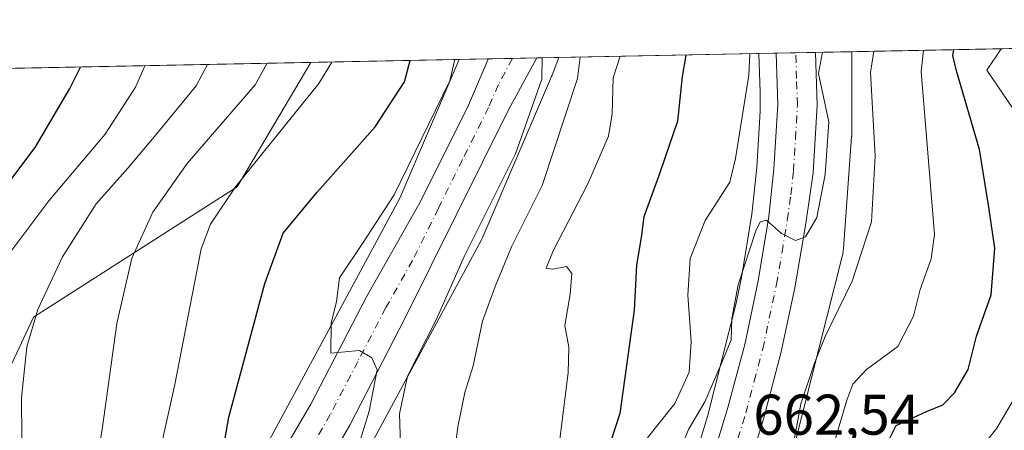
# Model space of a CAD drawing. Units: metres. Extents: x 634066 to 637500, y 4764386 to 4766906.
# Drawn here: x 635966 to 636138, y 4766735 to 4766806 of the extents above; entities that cross this region are included whole.
import ezdxf

# ---------------------------------------------------------------- set-up
doc = ezdxf.new("R2010")
doc.units = ezdxf.units.M
doc.header["$MEASUREMENT"] = 0
doc.linetypes.add('DGN Style 4', pattern=[2.6384748266838614, 1.318413404963828, -0.6592067024819142, 0.001648016756204785, -0.6592067024819142])
for name, color, linetype, lineweight in [('Arbolado forestal CxS', 92, 'Continuous', 0), ('Carretera de calzada única Cxs', 7, 'Continuous', 13), ('Carretera de calzada única eje', 7, 'DGN Style 4', 0), ('Comarca CxS', 21, 'Continuous', 0), ('Comunidad Autónoma CxS', 142, 'Continuous', 0), ('Curva de nivel maestra', 30, 'Continuous', 30), ('Curva de nivel normal', 30, 'Continuous', 0), ('Municipio CxS', 4, 'Continuous', 0), ('Núcleo urbano CxS', 7, 'Continuous', 0), ('Prado CxS', 92, 'Continuous', 0), ('Provincia CxS', 1, 'Continuous', 0), ('Rótulo de punto de cota en terreno', 7, 'Continuous', 0)]:
    doc.layers.add(name, color=color, linetype=linetype, lineweight=lineweight)
doc.styles.add('Style-Arial', font='txt')

# ---------------------------------------------------------------- blocks, each defined once
blk = doc.blocks.new('*U11')
at = {"layer": 'Núcleo urbano CxS', "color": 7, "linetype": 'Continuous', "lineweight": 0}
for points in [[(636082.8491000002, 4766724.7807, 663.9174000000058), (636086.5478999997, 4766736.978700001, 665.3478999999934), (636091.5519000003, 4766756.7773, 665.8579000000027), (636092.5009000005, 4766761.215100001, 665.8502000000008), (636094.3059, 4766772.301700001, 667.4829999999929), (636095.1797000002, 4766780.431100001, 668.4293999999937), (636095.7758999999, 4766790.293299999, 668.9579999999987), (636095.7758999999, 4766793.594500001, 669.1125000000029), (636095.5519000003, 4766800.288899999, 669.6016999999993), (636095.5505999997, 4766800.329, 669.6064000000042), (636111.7761000004, 4766800.6505, 662.7465999999986), (636111.7758999999, 4766786.374700001, 663.0497999999934), (636111.7587000001, 4766785.851299999, 663.0503999999928), (636111.7549000002, 4766785.794299999, 663.0516000000061), (636110.3365000002, 4766766.301100001, 662.468599999993), (636110.2893000003, 4766765.837099999, 662.398199999996), (636110.2039000001, 4766765.320699999, 662.3353000000062), (636110.1136999996, 4766764.9213, 662.297900000005), (636101.9622999999, 4766732.670100001, 660.176099999997)], [(635954.9326999999, 4766641.2983, 705.5651999999974), (635983.4902999997, 4766687.3685, 703.460500000001), (636008.8176999995, 4766730.6305, 698.0308999999979), (636032.8300999999, 4766775.0889, 695.4446999999927), (636043.1684999998, 4766799.291099999, 695.8120999999956), (636060.5884999996, 4766799.636299999, 688.2035000000033), (636059.4033000004, 4766796.577500001, 688.7351999999955), (636059.3346999995, 4766796.406300001, 688.7872000000061), (636059.3004999999, 4766796.325300001, 688.8132999999943), (636047.4001000002, 4766768.4663, 690.3956999999937), (636047.2181000002, 4766768.070499999, 690.368100000007), (636047.0821000002, 4766767.8073, 690.3619000000035), (636028.6228999998, 4766733.6303, 693.6536999999954), (636011.7918999996, 4766702.467900001, 698.0553000000073), (636011.6810999997, 4766702.269500001, 698.0743999999977), (636011.5516999997, 4766702.053500001, 698.0964999999997), (635974.7607000005, 4766642.724500001, 701.3081999999995), (635974.7247000001, 4766642.6669, 701.3228999999993), (635936.0893000001, 4766581.526900001, 705.6132000000072)]]:
    blk.add_polyline3d(points, dxfattribs=at)
blk = doc.blocks.new('*U18')
at = {"layer": 'Carretera de calzada única Cxs', "color": 7, "linetype": 'Continuous', "lineweight": 13}
for points in [[(636085.7200999996, 4766723.9101, 674.4930000000022), (636090.1501000002, 4766738.520099999, 676.1025999999983), (636093.0701000001, 4766749.530099999, 679.9541000000027), (636095.4501, 4766760.6601, 670.3991999999998), (636097.2801000001, 4766771.9001, 674.2293999999965), (636098.1700999998, 4766780.1801, 680.7715999999928), (636098.8501000004, 4766791.4301, 677.7036999999982), (636098.5504999999, 4766800.3884, 682.4063000000025), (636105.4203000005, 4766800.524599999, 674.8505000000005), (636105.4216999998, 4766800.482100001, 674.8595000000059), (636105.7200999996, 4766791.3301, 677.9774000000034), (636105.0100999996, 4766779.4801, 676.2464000000036), (636103.7401000002, 4766770.670100001, 669.7710999999981), (636101.8400999998, 4766759.460100001, 678.4379999999946), (636099.3901000004, 4766748.0101, 668.2148000000016), (636096.4001000002, 4766736.7501, 675.3770999999979), (636092.0601000005, 4766722.440099999, 664.042300000001)], [(635948.5701000001, 4766625.340100001, 709.0722999999998), (635986.0601000005, 4766685.8201, 701.3280999999988), (636017.2701000003, 4766739.130100001, 697.6238000000012), (636027.0100999996, 4766757.870100001, 697.8886999999959), (636036.3601000002, 4766774.370100001, 697.2482000000019), (636044.8101000005, 4766791.350099999, 699.8610999999946), (636048.2599, 4766799.3533, 696.946299999996), (636048.2767000003, 4766799.392300001, 696.9513000000006), (636056.7401000002, 4766799.5601, 700.8742000000058), (636051.7801000001, 4766790.4801, 711.2448000000004), (636033.7100999998, 4766754.0701, 699.6312999999936), (636024.0500999996, 4766735.4801, 698.0338999999949), (635994.3800999997, 4766684.370100001, 699.8040999999939), (635960.3501000004, 4766629.5701, 704.8598999999958)]]:
    blk.add_polyline3d(points, dxfattribs=at)

msp = doc.modelspace()

# ---------------------------------------------------------------- linework, layer by layer
at = {"layer": 'Arbolado forestal CxS', "color": 92, "linetype": 'Continuous', "lineweight": 0, "extrusion": (0.5030992050795555, 0.009967990025213596, 0.8641711803937785), "elevation": 368115.4767456441, "flags": 128}
msp.add_lwpolyline([(4753264.376575968, -630869.1105828234), (4753264.376575968, -630963.9430449918)], dxfattribs=at)
at = {"layer": 'Arbolado forestal CxS', "color": 92, "linetype": 'Continuous', "lineweight": 0, "extrusion": (0.4694536534213968, 0.009302573113389105, 0.8829081092745571), "elevation": 343552.0896936423, "flags": 128}
msp.add_lwpolyline([(4753262.497630588, -644530.7655202864), (4753262.497630587, -644570.3720921738)], dxfattribs=at)
at = {"layer": 'Arbolado forestal CxS', "color": 92, "linetype": 'Continuous', "lineweight": 0, "extrusion": (0.3821378407605435, 0.007571724917734666, 0.9240743149988747), "elevation": 279793.1636250081, "flags": 128}
msp.add_lwpolyline([(4753263.683124293, -674412.0290243727), (4753263.683124294, -674602.9760335744)], dxfattribs=at)
at = {"layer": 'Arbolado forestal CxS', "color": 92, "linetype": 'Continuous', "lineweight": 0}
for points in [[(636101.9622999999, 4766732.670100001, 660.176099999997), (636110.1136999996, 4766764.9213, 662.297900000005), (636110.2039000001, 4766765.320699999, 662.3353000000062), (636110.2893000003, 4766765.837099999, 662.398199999996), (636110.3365000002, 4766766.301100001, 662.468599999993), (636111.7549000002, 4766785.794299999, 663.0516000000061), (636111.7587000001, 4766785.851299999, 663.0503999999928), (636111.7758999999, 4766786.374700001, 663.0497999999934), (636111.7761000004, 4766800.6505, 662.7465999999986), (636193.7115000002, 4766802.274, 615.0271000000066)], [(636028.6228999998, 4766733.6303, 693.6536999999954), (636047.0821000002, 4766767.8073, 690.3619000000035), (636047.2181000002, 4766768.070499999, 690.368100000007), (636047.4001000002, 4766768.4663, 690.3956999999937), (636059.3004999999, 4766796.325300001, 688.8132999999943), (636059.3346999995, 4766796.406300001, 688.7872000000061), (636059.4033000004, 4766796.577500001, 688.7351999999955), (636060.5884999996, 4766799.636299999, 688.2035000000033), (636095.5505999997, 4766800.329, 669.6064000000042), (636095.5519000003, 4766800.288899999, 669.6016999999993), (636095.7758999999, 4766793.594500001, 669.1125000000029), (636095.7758999999, 4766790.293299999, 668.9579999999987), (636095.1797000002, 4766780.431100001, 668.4293999999937), (636094.3059, 4766772.301700001, 667.4829999999929), (636092.5009000005, 4766761.215100001, 665.8502000000008), (636091.5519000003, 4766756.7773, 665.8579000000027), (636086.5478999997, 4766736.978700001, 665.3478999999934), (636082.8491000002, 4766724.7807, 663.9174000000058)], [(636060.5884999996, 4766799.636399999, 688.2035000000033), (636059.4033000004, 4766796.577500001, 688.7351999999955), (636059.3346999995, 4766796.406300001, 688.7872000000061), (636059.3004999999, 4766796.325300001, 688.8132999999943), (636047.4001000002, 4766768.4663, 690.3956999999937), (636047.2181000002, 4766768.070499999, 690.368100000007), (636047.0821000002, 4766767.8073, 690.3619000000035), (636028.6228999998, 4766733.6303, 693.6536999999954)], [(636095.5505999997, 4766800.329100001, 669.6064000000042), (636095.5519000003, 4766800.288899999, 669.6016999999993), (636095.7758999999, 4766793.594500001, 669.1125000000029), (636095.7758999999, 4766790.293299999, 668.9579999999987), (636095.1797000002, 4766780.431100001, 668.4293999999937), (636094.3059, 4766772.301700001, 667.4829999999929), (636092.5009000005, 4766761.215100001, 665.8502000000008), (636091.5519000003, 4766756.7773, 665.8579000000027), (636086.5478999997, 4766736.978700001, 665.3478999999934), (636082.8491000002, 4766724.7807, 663.9174000000058)], [(636111.7761000004, 4766800.650599999, 662.7465999999986), (636111.7758999999, 4766786.374700001, 663.0497999999934), (636111.7587000001, 4766785.851299999, 663.0503999999928), (636111.7549000002, 4766785.794299999, 663.0516000000061), (636110.3365000002, 4766766.301100001, 662.468599999993), (636110.2893000003, 4766765.837099999, 662.398199999996), (636110.2039000001, 4766765.320699999, 662.3353000000062), (636110.1136999996, 4766764.9213, 662.297900000005), (636101.9622999999, 4766732.670100001, 660.176099999997)], [(635840.8367999997, 4766795.282099999, 780.7342999999966), (636017.2512999997, 4766798.777600001, 707.7519999999931), (636004.4139, 4766777.0397, 705.4823999999935), (635968.8251, 4766754.2897, 715.985799999995), (635959.9278999995, 4766735.4959, 718.7102000000014)], [(636017.2514000004, 4766798.7777, 707.7519999999931), (636004.4139, 4766777.0397, 705.4823999999935), (635968.8251, 4766754.2897, 715.985799999995), (635959.9278999995, 4766735.4959, 718.7102000000014), (635943.1218999998, 4766687.0261, 722.9603999999963), (635923.3504999997, 4766656.362700001, 724.7434000000068), (635926.3163000002, 4766647.4593, 719.7547999999952), (635924.3391000006, 4766634.600299999, 713.7739000000003), (635933.2361000003, 4766628.664899999, 709.3098000000027), (635943.1211000001, 4766623.718499999, 705.5722999999998), (635940.9789000005, 4766619.216700001, 705.8178000000045)]]:
    msp.add_polyline3d(points, dxfattribs=at)
at = {"layer": 'Carretera de calzada única Cxs', "color": 7, "linetype": 'Continuous', "lineweight": 13, "extrusion": (-0.4204061094161599, -0.008330332677453239, 0.9072978059727967), "elevation": -306475.2638095218, "flags": 128}
msp.add_lwpolyline([(-4753263.065371767, 662946.0661611173), (-4753263.065371766, 662955.3960209121)], dxfattribs=at)
at = {"layer": 'Carretera de calzada única Cxs', "color": 7, "linetype": 'Continuous', "lineweight": 13, "extrusion": (0.7396813695041565, 0.01465408518188711, 0.6727976883104887), "elevation": 540822.4672239638, "flags": 128}
msp.add_lwpolyline([(4753265.706542195, -490901.1676829869), (4753265.706542195, -490911.3804826885)], dxfattribs=at)
at = {"layer": 'Carretera de calzada única Cxs', "color": 7, "linetype": 'Continuous', "lineweight": 13}
for points in [[(636056.7401000002, 4766799.560000001, 700.8744000000006), (636051.7801000001, 4766790.4801, 711.2448000000004), (636033.7100999998, 4766754.0701, 699.6312999999936), (636024.0500999996, 4766735.4801, 698.0338999999949), (635994.3800999997, 4766684.370100001, 699.8040999999939), (635960.3501000004, 4766629.5701, 704.8598999999958), (635923.0601000005, 4766569.0001, 710.3065999999964), (635912.4700999996, 4766554.9801, 710.7151000000014), (635902.6601, 4766543.120100001, 711.574099999998), (635892.2600999996, 4766531.770099999, 723.1729999999953), (635877.2801000001, 4766517.280099999, 729.3703999999999)], [(636082.8800999997, 4766587.6501, 657.2253000000055), (636100.8400999998, 4766632.3201, 667.074299999993), (636102.3800999997, 4766637.890100001, 670.0743999999977), (636103.1601, 4766643.620100001, 667.9446999999927), (636103.1601, 4766649.390100001, 666.7649999999994), (636101.7100999998, 4766657.9301, 665.6201000000001), (636100.8400999998, 4766660.6801, 669.7234999999928), (636087.9301000005, 4766689.880100001, 678.6067999999941), (636085.7301000003, 4766697.2401, 674.1652999999933), (636084.5000999998, 4766704.8201, 666.8390999999974), (636084.2500999998, 4766708.6501, 667.1729999999952), (636084.4901000002, 4766716.3301, 671.3818000000028), (636085.7200999996, 4766723.9101, 674.4930000000022), (636090.1501000002, 4766738.520099999, 676.1025999999983), (636093.0701000001, 4766749.530099999, 679.9541000000027), (636095.4501, 4766760.6601, 670.3991999999998), (636097.2801000001, 4766771.9001, 674.2293999999965), (636098.1700999998, 4766780.1801, 680.7715999999928), (636098.8501000004, 4766791.4301, 677.7036999999982), (636098.5504999999, 4766800.3884, 682.4061999999976)], [(636105.4203000005, 4766800.524499999, 674.8505000000005), (636105.4216999998, 4766800.482100001, 674.8595000000059), (636105.7200999996, 4766791.3301, 677.9774000000034), (636105.0100999996, 4766779.4801, 676.2464000000036), (636103.7401000002, 4766770.670100001, 669.7710999999981), (636101.8400999998, 4766759.460100001, 678.4379999999946), (636099.3901000004, 4766748.0101, 668.2148000000016), (636096.4001000002, 4766736.7501, 675.3770999999979), (636092.0601000005, 4766722.440099999, 664.042300000001), (636090.9801000003, 4766715.710100001, 661.9801000000007), (636090.7600999996, 4766708.7601, 663.1071999999986), (636090.9700999996, 4766705.550100001, 666.6500999999989), (636092.0800999999, 4766698.700099999, 674.3709999999992), (636094.0401, 4766692.130100001, 670.0960999999952), (636106.9401000004, 4766662.9801, 670.4318000000058), (636108.0401, 4766659.450099999, 668.4989999999962), (636109.6601, 4766649.940099999, 666.1230999999971), (636109.6601, 4766643.170100001, 666.2063999999956), (636108.7600999996, 4766636.5801, 664.6912000000011), (636107.0100999996, 4766630.2401, 666.3012000000017), (636088.7901, 4766584.9101, 664.7483000000066)], [(635791.3300999999, 4766522.030099999, 737.5069999999978), (635806.8400999998, 4766520.530099999, 724.3723999999929), (635842.8701, 4766514.6501, 724.2523999999976), (635851.1300999997, 4766514.4001, 724.4765999999945), (635856.5100999996, 4766514.770099999, 726.4833000000073), (635862.0701000001, 4766516.420100001, 729.556899999996), (635867.5100999996, 4766519.3101, 726.1500999999989), (635872.4301000005, 4766523.040100001, 724.0167999999976), (635886.8300999999, 4766536.970100001, 734.5329999999958), (635896.9901000002, 4766548.0601, 718.2981000000001), (635906.5701000001, 4766559.640100001, 720.4780000000028), (635917.0701000001, 4766573.530099999, 719.9982000000019), (635948.5701000001, 4766625.340100001, 709.0722999999998), (635986.0601000005, 4766685.8201, 701.3280999999988), (636017.2701000003, 4766739.130100001, 697.6238000000012), (636027.0100999996, 4766757.870100001, 697.8886999999959), (636036.3601000002, 4766774.370100001, 697.2482000000019), (636044.8101000005, 4766791.350099999, 699.8610999999946), (636048.2599, 4766799.3533, 696.946299999996), (636048.2768000001, 4766799.392300001, 696.9513000000006)]]:
    msp.add_polyline3d(points, dxfattribs=at)
at = {"layer": 'Carretera de calzada única eje', "color": 7, "linetype": 'DGN Style 4', "lineweight": 0}
for points in [[(636052.5077999998, 4766799.476199999, 695.2004000000015), (636050.0301000001, 4766794.940099999, 701.5228999999963), (636048.2901, 4766790.9101, 703.1827999999952), (636043.7801000001, 4766781.8101, 697.1272000000026), (636039.5500999996, 4766773.3201, 696.3399000000063), (636035.0301000001, 4766764.220100001, 695.917300000001), (636030.3601000002, 4766755.970100001, 696.6864999999962), (636025.4901000002, 4766746.600099999, 696.2155999999959), (636020.6601, 4766737.300100001, 696.744399999996), (636005.8201000001, 4766711.7501, 698.3102000000072), (635990.2200999996, 4766685.090100001, 700.3733000000066), (635973.2001, 4766657.690099999, 702.2936000000045), (635954.4600999998, 4766627.450099999, 706.5127000000067)], [(636091.1001000004, 4766730.4801, 669.1680999999953), (636093.2701000003, 4766737.630100001, 670.0742000000029), (636094.7301000003, 4766743.140100001, 672.0075999999972), (636096.2301000003, 4766748.770099999, 671.4122999999963), (636098.6401000004, 4766760.0601, 671.2014999999956), (636099.5900999998, 4766765.6601, 668.7409000000043), (636100.5100999996, 4766771.280099999, 669.811799999996), (636101.1401000004, 4766775.690099999, 671.5090000000055), (636101.5900999998, 4766779.8301, 673.4312999999966), (636101.9301000005, 4766785.450099999, 675.1054000000004), (636102.2801000001, 4766791.380100001, 672.0969000000041), (636102.1300999997, 4766795.9801, 672.6445999999996), (636101.9801000003, 4766800.4549, 673.4349999999977), (636101.9801000003, 4766800.4564, 673.4351000000024)]]:
    msp.add_polyline3d(points, dxfattribs=at)
at = {"layer": 'Comarca CxS', "color": 21, "linetype": 'Continuous', "lineweight": 0, "flags": 128}
msp.add_lwpolyline([(634658.8636599233, 4766771.862364287), (636826.3484999997, 4766814.809200001), (636945.3399981386, 4766817.166833783), (636981.4219938494, 4766817.881760607), (637453.2200010513, 4766827.229982308), (637491.5001022952, 4764924.271369721), (637499.7600010522, 4764513.65998233), (637141.5851030729, 4764506.564485519), (637043.0824237302, 4764504.613158301), (637021.7672828, 4764504.190922773), (636954.6660338343, 4764502.861627609), (636949.5551808703, 4764502.760353914), (636892.7749238467, 4764501.635545156), (636854.0588, 4764500.868600001), (636699.1809000006, 4764497.8005), (636201.9970854882, 4764487.951110265), (634882.3591628317, 4764461.80894256)], dxfattribs=at)
at = {"layer": 'Comunidad Autónoma CxS', "color": 142, "linetype": 'Continuous', "lineweight": 0, "flags": 128}
msp.add_lwpolyline([(634658.8636599233, 4766771.862364287), (636826.3484999997, 4766814.809200001), (636945.3399981386, 4766817.166833783), (636981.4219938494, 4766817.881760607), (637453.2200010513, 4766827.229982308), (637491.5001022952, 4764924.271369721), (637499.7600010522, 4764513.65998233), (637141.5851030729, 4764506.564485519), (637043.0824237302, 4764504.613158301), (637021.7672828, 4764504.190922773), (636954.6660338343, 4764502.861627609), (636949.5551808703, 4764502.760353914), (636892.7749238467, 4764501.635545156), (636854.0588, 4764500.868600001), (636699.1809000006, 4764497.8005), (636201.9970854882, 4764487.951110265), (634882.3591628317, 4764461.80894256)], dxfattribs=at)
at = {"layer": 'Curva de nivel maestra', "color": 30, "linetype": 'Continuous', "lineweight": 30, "flags": 128}
for points, elevation in [([(636082.8066999996, 4766800.076500001), (636082.1399999997, 4766796.350099999), (636081.3200000003, 4766788.5001), (636078.2400000002, 4766779.5101), (636075.4500000002, 4766771.840100001), (636074.9699999997, 4766768.220100001), (636074.1799999997, 4766763.380100001), (636073.7400000002, 4766755.5601), (636071.2699999996, 4766737.5101), (636067.8700000001, 4766727.1501), (636066, 4766719.4301), (636065.6500000004, 4766707.950099999), (636062.9000000004, 4766700.340100001), (636061.8300000001, 4766696.970100001), (636062.9100000003, 4766694.360099999), (636066.3200000003, 4766689.5601), (636068.3700000001, 4766681.700099999), (636067.4800000006, 4766669.520099999), (636063.6699999999, 4766656.390100001), (636056.2300000006, 4766636.950099999), (636052.5800000001, 4766625.710100001), (636047.2000000002, 4766615.200099999), (636040.1200000001, 4766607.950099999)], 675), ([(636115.3200000003, 4766727.030099999), (636119.5300000003, 4766735.4001), (636124.8300000001, 4766737.870100001), (636127.6699999999, 4766739.0001), (636129.75, 4766741.110099999), (636132.0899999999, 4766745.1601), (636133.5800000001, 4766751.020099999), (636136.1299999999, 4766758.210100001), (636136.7800000003, 4766766.350099999), (636135.7400000002, 4766773.520099999), (636134.0999999996, 4766783.5801), (636130.0999999996, 4766797.3101), (636129.4500000002, 4766799.970100001), (636129.6065999996, 4766801.003799999)], 650), ([(635960.7400000002, 4766618.340100001), (635976.2999999998, 4766642.850099999), (635987.5599999997, 4766669.200099999), (635992.3300000001, 4766678.700099999), (635992.2999999998, 4766681.4301), (635989.7599999999, 4766683.190099999), (635986.0999999996, 4766685.170100001), (635985.7000000002, 4766686.9901), (635986.4900000002, 4766688.840100001), (635991.4299999997, 4766698.850099999), (635998.0599999997, 4766712.670100001), (635999.9600000001, 4766718.1601), (636000.7300000006, 4766724.170100001), (636002.9500000002, 4766736.840100001), (636009.2199999997, 4766760.170100001), (636012.4500000002, 4766768.970100001), (636018.3799999999, 4766776.130100001), (636028.5, 4766787.5101), (636033.6500000004, 4766795.390100001), (636034.5937000001, 4766799.121200001)], 700), ([(635962.6900000004, 4766775.4901), (635969.0899999999, 4766783.9101), (635975.1600000003, 4766794.2301), (635977.0241, 4766797.9805)], 725)]:
    msp.add_lwpolyline(points, dxfattribs=dict(at, elevation=elevation))
at = {"layer": 'Curva de nivel normal', "color": 30, "linetype": 'Continuous', "lineweight": 0, "flags": 128}
for points, elevation in [([(636137.8783999998, 4766801.1677), (636135.4000000004, 4766797.41), (636141.8499999996, 4766787.939999999)], 645), ([(636007.9800000006, 4766607.439999999), (636013.5300000003, 4766613.4), (636017.6399999997, 4766621.699999999), (636022.4199999999, 4766635.560000001), (636029.3099999997, 4766654.359999999), (636032.1900000004, 4766665.52), (636032.4500000002, 4766675.220000001), (636031.4800000006, 4766679.32), (636029.3799999999, 4766683.220000001), (636028.5599999997, 4766690.180000001), (636029.5, 4766701.180000001), (636029.8099999997, 4766707.51), (636031.2300000006, 4766714.52), (636032.0499999998, 4766721.630000001), (636032.9800000006, 4766730.230000001), (636032.7300000006, 4766737.41), (636034.1399999997, 4766743.99), (636039.1600000003, 4766753.84), (636044.0899999999, 4766765), (636053.0499999998, 4766782.850000001), (636057.6399999997, 4766795.869999999), (636057.6660000002, 4766799.578299999)], 690), ([(636041.54, 4766724.529999999), (636042.9500000002, 4766735.17), (636044.1699999999, 4766741.16), (636045.6100000005, 4766745.83), (636047.2400000002, 4766753.600000001), (636049.5, 4766759.66), (636052.3399999999, 4766766.59), (636057.7000000002, 4766777.27), (636063.8799999999, 4766795.99), (636064.3411999998, 4766799.7106)], 685), ([(636093.9752000002, 4766800.297800001), (636093.7699999996, 4766796.58), (636091.4500000002, 4766782.01), (636090.5, 4766777.850000001), (636086.1900000004, 4766771.16), (636083.54, 4766764.58), (636083.1600000003, 4766758.16), (636083.7300000006, 4766750.09), (636083.3399999999, 4766744.689999999), (636080.8799999999, 4766739.230000001), (636076.0800000001, 4766733.27), (636073.9900000002, 4766728.539999999), (636073.5300000003, 4766722.42), (636072.6100000005, 4766713.76), (636072.4600000001, 4766704.32), (636073.8200000003, 4766693.439999999), (636076.29, 4766682.539999999), (636075.5800000001, 4766664.100000001), (636072.3799999999, 4766642.300000001), (636066.1600000003, 4766625.84), (636058.3499999996, 4766612.67), (636049.5599999997, 4766602.539999999)], 670), ([(636060.7000000002, 4766732.550000001), (636062.2199999997, 4766744.600000001), (636062.3700000001, 4766749.100000001), (636061.6699999999, 4766752.880000001), (636062.5700000003, 4766758.34), (636062.8700000001, 4766761.92), (636061.9199999999, 4766763.17), (636059.5700000003, 4766762.720000001), (636058.3700000001, 4766762.880000001), (636059.5899999999, 4766765.92), (636065.6600000003, 4766777.609999999), (636069.2599999999, 4766785.930000001), (636069.9199999999, 4766789.83), (636070.0700000003, 4766796.109999999), (636071.3324999996, 4766799.849199999)], 680), ([(636106.6721000001, 4766800.5494), (636105.9699999997, 4766796.83), (636107.7599999999, 4766788.41), (636107.1200000001, 4766779.24), (636105.6900000004, 4766771.699999999), (636103.7199999997, 4766768.359999999), (636101.9699999997, 4766767.710000001), (636099.5, 4766768.930000001), (636096.8899999997, 4766771.220000001), (636095.7599999999, 4766770.960000001), (636095.04, 4766769.4), (636091.9400000004, 4766759.970000001), (636090.8099999997, 4766754.07), (636090.7000000002, 4766750.369999999), (636088.9500000002, 4766746.100000001), (636086.0899999999, 4766739.51), (636083.2300000006, 4766734.730000001), (636080.9800000006, 4766729.08)], 665), ([(636100.54, 4766726.51), (636102.9000000004, 4766739.17), (636105.2400000002, 4766746.279999999), (636107.1500000004, 4766750.949999999), (636111.8399999999, 4766760.619999999), (636115.2300000006, 4766770.980000001), (636115.8799999999, 4766782.460000001), (636115.0599999997, 4766797.01), (636115.6272999998, 4766800.7268)], 660), ([(636106.6699999999, 4766725.460000001), (636110.8899999997, 4766739.84), (636111.9699999997, 4766742.630000001), (636114.3399999999, 4766745.17), (636119.8200000003, 4766749.17), (636122.5499999998, 4766754.51), (636123.7199999997, 4766759.17), (636125.6699999999, 4766764.51), (636126.25, 4766768.730000001), (636123.8899999997, 4766797.180000001), (636124.3172000004, 4766800.899)], 655), ([(635962.5499999998, 4766658.300000001), (635978, 4766687.850000001), (635982.0700000003, 4766696.41), (635986.0599999997, 4766709.029999999), (635993.5199999996, 4766742.58), (635998.1100000005, 4766766.230000001), (635999.7599999999, 4766770.52), (636004.0800000001, 4766777.060000001), (636018.6799999997, 4766795.09), (636020.9572999999, 4766798.851100001)], 705), ([(636009.6639, 4766798.6272), (636007.5099999999, 4766794.869999999), (635995.6500000004, 4766781.140000001), (635989.6799999997, 4766772.619999999), (635985.9800000006, 4766764.609999999), (635983.3600000005, 4766753.199999999), (635980.8300000001, 4766734.730000001), (635977.4100000003, 4766715.390000001), (635975.4400000004, 4766702.16), (635972.9199999999, 4766695.199999999), (635968.1399999997, 4766688.25), (635963.4400000004, 4766678.859999999)], 710), ([(635988.2769999999, 4766798.203500001), (635986.6200000001, 4766794.460000001), (635981.3499999996, 4766786.279999999), (635971.5099999999, 4766774.640000001), (635964.3200000003, 4766765.08)], 720), ([(635999.2246000003, 4766798.420399999), (635997.2100000001, 4766794.67), (635989.9299999997, 4766785.83), (635985.2999999998, 4766780.350000001), (635979.7400000002, 4766774.100000001), (635973.9000000004, 4766764.869999999), (635969.5599999997, 4766755.67), (635967.6399999997, 4766749.119999999), (635966.7000000002, 4766740.220000001), (635966.8200000003, 4766726.26), (635966.5099999999, 4766707.41), (635966.2300000006, 4766703.84)], 715), ([(636021.0099999999, 4766716.84), (636027.4699999997, 4766737.92), (636028.8799999999, 4766745.109999999), (636027.9299999997, 4766747.189999999), (636025.7699999996, 4766748.49), (636020.7800000003, 4766748.029999999), (636020.8200000003, 4766753.24), (636021.7599999999, 4766757.050000001), (636022.2699999996, 4766761.17), (636026.3099999997, 4766767.17), (636031.8300000001, 4766775.67), (636041.5700000003, 4766795.550000001), (636042.4471000005, 4766799.276799999)], 695), ([(636143.6500000004, 4766746.07), (636137.1200000001, 4766734.91), (636135.54, 4766732.939999999), (636133, 4766731.600000001), (636128.1799999997, 4766731.49), (636124.8399999999, 4766729.859999999), (636120.4900000002, 4766723.01), (636115.6200000001, 4766712.630000001), (636115.0499999998, 4766710.51), (636116.1500000004, 4766707.600000001), (636121.7000000002, 4766701.310000001), (636126.4600000001, 4766694.060000001), (636129.6399999997, 4766683.859999999), (636131.2000000002, 4766663.980000001), (636130, 4766653.859999999), (636127.4800000006, 4766647.600000001), (636123.5999999996, 4766636.17), (636119.4800000006, 4766621.189999999), (636114.4299999997, 4766606.189999999)], 645)]:
    msp.add_lwpolyline(points, dxfattribs=dict(at, elevation=elevation))
at = {"layer": 'Municipio CxS', "color": 4, "linetype": 'Continuous', "lineweight": 0, "flags": 128}
msp.add_lwpolyline([(634658.8636599233, 4766771.862364287), (636826.3484999997, 4766814.809200001), (636945.3399981386, 4766817.166833783), (636981.4219938494, 4766817.881760607), (637453.2200010513, 4766827.229982308), (637491.5001022952, 4764924.271369721)], dxfattribs=at)
at = {"layer": 'Núcleo urbano CxS', "color": 7, "linetype": 'Continuous', "lineweight": 0, "extrusion": (0.1623919590728893, 0.003216366354841196, 0.986721088563501), "elevation": 119303.4906640186, "flags": 128}
msp.add_lwpolyline([(4753269.470539323, -720507.0110433659), (4753269.470539324, -720511.2998234953)], dxfattribs=at)
at = {"layer": 'Núcleo urbano CxS', "color": 7, "linetype": 'Continuous', "lineweight": 0, "extrusion": (0.122869858479726, 0.002435739720599769, 0.9924198028300251), "elevation": 90448.20711137529, "flags": 128}
msp.add_lwpolyline([(4753256.661734213, -724783.2400992707), (4753256.661734213, -724787.5055638577)], dxfattribs=at)
at = {"layer": 'Núcleo urbano CxS', "color": 7, "linetype": 'Continuous', "lineweight": 0, "extrusion": (0.5215414457513503, 0.01032701644190899, 0.853163450397988), "elevation": 381545.927235866, "flags": 128}
msp.add_lwpolyline([(4753273.297076021, -622705.6828274427), (4753273.297076021, -622710.1943361579)], dxfattribs=at)
at = {"layer": 'Núcleo urbano CxS', "color": 7, "linetype": 'Continuous', "lineweight": 0, "extrusion": (0.4798878427189551, 0.009501779163793522, 0.8772783905940407), "elevation": 351135.0368492788, "flags": 128}
msp.add_lwpolyline([(4753273.991819545, -640385.7578694345), (4753273.991819545, -640389.178206735)], dxfattribs=at)
at = {"layer": 'Núcleo urbano CxS', "color": 7, "linetype": 'Continuous', "lineweight": 0, "extrusion": (0.1867205419984149, 0.003691291371746233, 0.9824061347344218), "elevation": 137024.5279756102, "flags": 128}
msp.add_lwpolyline([(4753296.570244635, -717219.4566582942), (4753296.570244635, -717222.9483609465)], dxfattribs=at)
at = {"layer": 'Núcleo urbano CxS', "color": 7, "linetype": 'Continuous', "lineweight": 0, "extrusion": (0.3213957069515767, 0.006380828596877712, 0.9469234840152153), "elevation": 235488.4763208797, "flags": 128}
msp.add_lwpolyline([(4753234.929248897, -691603.6787859104), (4753234.929248896, -691607.3125303345)], dxfattribs=at)
at = {"layer": 'Núcleo urbano CxS', "color": 7, "linetype": 'Continuous', "lineweight": 0, "extrusion": (0.4713134772022942, 0.009343512717122793, 0.88191626868858), "elevation": 344931.2025895124, "flags": 128}
msp.add_lwpolyline([(4753256.167858038, -643891.3402561212), (4753256.167858038, -643898.5484787622)], dxfattribs=at)
at = {"layer": 'Núcleo urbano CxS', "color": 7, "linetype": 'Continuous', "lineweight": 0, "extrusion": (0.6195833019749786, 0.01227450053845596, 0.7848349307658994), "elevation": 453137.9046445055, "flags": 128}
msp.add_lwpolyline([(4753266.036364131, -572760.7745848869), (4753266.036364131, -572767.284619205)], dxfattribs=at)
at = {"layer": 'Núcleo urbano CxS', "color": 7, "linetype": 'Continuous', "lineweight": 0}
for points in [[(636060.5884999996, 4766799.636399999, 688.2035000000033), (636059.4033000004, 4766796.577500001, 688.7351999999955), (636059.3346999995, 4766796.406300001, 688.7872000000061), (636059.3004999999, 4766796.325300001, 688.8132999999943), (636047.4001000002, 4766768.4663, 690.3956999999937), (636047.2181000002, 4766768.070499999, 690.368100000007), (636047.0821000002, 4766767.8073, 690.3619000000035), (636028.6228999998, 4766733.6303, 693.6536999999954)], [(636095.5505999997, 4766800.329100001, 669.6064000000042), (636095.5519000003, 4766800.288899999, 669.6016999999993), (636095.7758999999, 4766793.594500001, 669.1125000000029), (636095.7758999999, 4766790.293299999, 668.9579999999987), (636095.1797000002, 4766780.431100001, 668.4293999999937), (636094.3059, 4766772.301700001, 667.4829999999929), (636092.5009000005, 4766761.215100001, 665.8502000000008), (636091.5519000003, 4766756.7773, 665.8579000000027), (636086.5478999997, 4766736.978700001, 665.3478999999934), (636082.8491000002, 4766724.7807, 663.9174000000058)], [(636111.7761000004, 4766800.650599999, 662.7465999999986), (636111.7758999999, 4766786.374700001, 663.0497999999934), (636111.7587000001, 4766785.851299999, 663.0503999999928), (636111.7549000002, 4766785.794299999, 663.0516000000061), (636110.3365000002, 4766766.301100001, 662.468599999993), (636110.2893000003, 4766765.837099999, 662.398199999996), (636110.2039000001, 4766765.320699999, 662.3353000000062), (636110.1136999996, 4766764.9213, 662.297900000005), (636101.9622999999, 4766732.670100001, 660.176099999997)], [(636043.1686000006, 4766799.291200001, 695.8120000000055), (636032.8300999999, 4766775.0889, 695.4446999999927), (636008.8176999995, 4766730.6305, 698.0308999999979), (635983.4902999997, 4766687.3685, 703.460500000001), (635954.9326999999, 4766641.2983, 705.5651999999974), (635940.9789000005, 4766619.216700001, 705.8178000000045)]]:
    msp.add_polyline3d(points, dxfattribs=at)
at = {"layer": 'Prado CxS', "color": 92, "linetype": 'Continuous', "lineweight": 0, "extrusion": (0.4182760010360455, 0.008287343008199178, 0.9082821736130015), "elevation": 306177.6875096762, "flags": 128}
msp.add_lwpolyline([(4753264.429682032, -663039.6037822575), (4753264.429682033, -663068.1436867792)], dxfattribs=at)
at = {"layer": 'Prado CxS', "color": 92, "linetype": 'Continuous', "lineweight": 0}
msp.add_polyline3d([(635940.9789000005, 4766619.216700001, 705.8178000000045), (635943.1211000001, 4766623.718499999, 705.5722999999998), (635933.2361000003, 4766628.664899999, 709.3098000000027), (635924.3391000006, 4766634.600299999, 713.7739000000003), (635926.3163000002, 4766647.4593, 719.7547999999952), (635923.3504999997, 4766656.362700001, 724.7434000000068), (635943.1218999998, 4766687.0261, 722.9603999999963), (635959.9278999995, 4766735.4959, 718.7102000000014), (635968.8251, 4766754.2897, 715.985799999995), (636004.4139, 4766777.0397, 705.4823999999935), (636017.2512999997, 4766798.777600001, 707.7519999999931), (636043.1684999998, 4766799.291099999, 695.8120999999956), (636032.8300999999, 4766775.0889, 695.4446999999927), (636008.8176999995, 4766730.6305, 698.0308999999979), (635983.4902999997, 4766687.3685, 703.460500000001), (635954.9326999999, 4766641.2983, 705.5651999999974)], close=True, dxfattribs=at)
for points in [[(636017.2514000004, 4766798.7777, 707.7519999999931), (636004.4139, 4766777.0397, 705.4823999999935), (635968.8251, 4766754.2897, 715.985799999995), (635959.9278999995, 4766735.4959, 718.7102000000014), (635943.1218999998, 4766687.0261, 722.9603999999963), (635923.3504999997, 4766656.362700001, 724.7434000000068), (635926.3163000002, 4766647.4593, 719.7547999999952), (635924.3391000006, 4766634.600299999, 713.7739000000003), (635933.2361000003, 4766628.664899999, 709.3098000000027), (635943.1211000001, 4766623.718499999, 705.5722999999998), (635940.9789000005, 4766619.216700001, 705.8178000000045)], [(636043.1686000006, 4766799.291200001, 695.8120000000055), (636032.8300999999, 4766775.0889, 695.4446999999927), (636008.8176999995, 4766730.6305, 698.0308999999979), (635983.4902999997, 4766687.3685, 703.460500000001), (635954.9326999999, 4766641.2983, 705.5651999999974), (635940.9789000005, 4766619.216700001, 705.8178000000045)]]:
    msp.add_polyline3d(points, dxfattribs=at)
at = {"layer": 'Provincia CxS', "color": 1, "linetype": 'Continuous', "lineweight": 0, "flags": 128}
msp.add_lwpolyline([(634658.8636599233, 4766771.862364287), (636826.3484999997, 4766814.809200001), (636945.3399981386, 4766817.166833783), (636981.4219938494, 4766817.881760607), (637453.2200010513, 4766827.229982308), (637491.5001022952, 4764924.271369721), (637499.7600010522, 4764513.65998233), (637141.5851030729, 4764506.564485519), (637043.0824237302, 4764504.613158301), (637021.7672828, 4764504.190922773), (636954.6660338343, 4764502.861627609), (636949.5551808703, 4764502.760353914), (636892.7749238467, 4764501.635545156), (636854.0588, 4764500.868600001), (636699.1809000006, 4764497.8005), (636201.9970854882, 4764487.951110265), (634882.3591628317, 4764461.80894256)], dxfattribs=at)

# ---------------------------------------------------------------- block references
at = {"layer": 'Carretera de calzada única Cxs', "color": 7, "linetype": 'Continuous', "lineweight": 13}
msp.add_blockref('*U18', (0, 0), dxfattribs=at)
at = {"layer": 'Núcleo urbano CxS', "color": 7, "linetype": 'Continuous', "lineweight": 0}
msp.add_blockref('*U11', (0, 0), dxfattribs=at)

# ---------------------------------------------------------------- texts
at = {"layer": 'Rótulo de punto de cota en terreno', "color": 7, "linetype": 'Continuous', "lineweight": 0, "style": 'Style-Arial'}
msp.add_text('662,54', height=7.000000000000002, dxfattribs=at).set_placement((636094.5678000003, 4766733.787799999))

doc.saveas('drawing.dxf')
